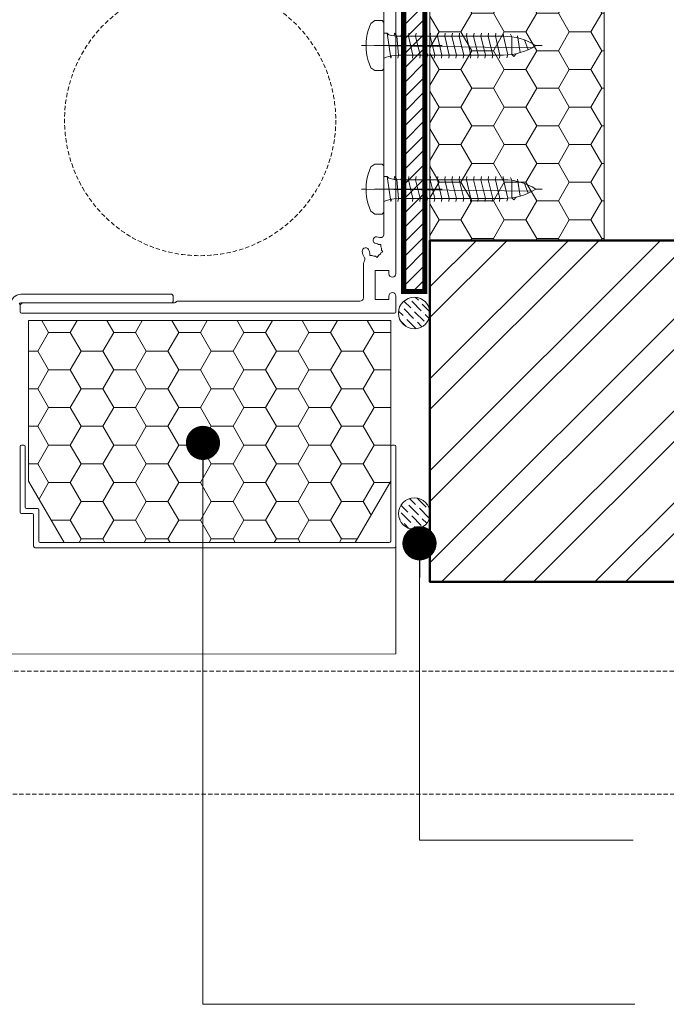
# Model space of a CAD drawing. Units: millimetres. Extents: x -6448 to 6140, y -1332 to 3751.
# Drawn here: x -4428 to -4239, y 3268 to 3556 of the extents above; entities that cross this region are included whole.
import ezdxf

# ---------------------------------------------------------------- set-up
doc = ezdxf.new("R2010")
doc.units = ezdxf.units.MM
doc.linetypes.add('HIDDEN', pattern=[1.905, 1.27, -0.635])
for name, color, linetype, lineweight in [('A-Door', 7, 'Continuous', 5), ('A-Hatch', 250, 'Continuous', 5), ('A-Wall', 1, 'Continuous', 50), ('A_Text', 7, 'Continuous', 18)]:
    doc.layers.add(name, color=color, linetype=linetype, lineweight=lineweight)
doc.styles.add('ARIAL', font='arial.ttf')
doc.dimstyles.new('Scale0005-2 mm DOT', dxfattribs={"dimscale": 5, "dimtxt": 2.5, "dimasz": 0.5, "dimexe": 5, "dimexo": 100, "dimgap": 1, "dimtad": 1, "dimdec": 0, "dimtxsty": 'ARIAL', "dimblk": 'tick', "dimblk1": 'tick', "dimblk2": 'tick', "dimcen": 2, "dimse1": 1, "dimse2": 1, "dimclrd": 250, "dimclre": 5, "dimclrt": 256, "dimaunit": 1, "dimazin": 0, "dimtfac": 1, "dimtdec": 0, "dimtix": 1, "dimtmove": 2, "dimatfit": 3, "dimldrblk": 'DOT', "dimfxl": 1, "dimlwd": -1, "dimarcsym": 0})

# ---------------------------------------------------------------- blocks, each defined once
blk = doc.blocks.new('screw-1')
for p, q in [((-0.63, 48.58), (0, 49.65)), ((0, 49.65), (0, 51.51)), ((0.63, 48.58), (0, 49.65)), ((-1.66, 46.32), (-2.05, 45.14)), ((-1.18, 47.47), (-1.66, 46.32)), ((-0.63, 48.58), (-1.18, 47.47)), ((1.66, 46.32), (-1.18, 47.47)), ((0, 0), (-0.63, 48.58)), ((1.18, 47.47), (0.63, 48.58)), ((1.66, 46.32), (1.18, 47.47)), ((2.05, 45.14), (1.66, 46.32)), ((-3.17, 43.29), (-2.35, 43.93)), ((-2.57, 42.7), (-3.17, 43.29)), ((-2.35, 43.93), (-2.57, 42.7)), ((-2.05, 45.14), (-2.35, 43.93)), ((2.87, 44.35), (-2.05, 45.14)), ((2.35, 43.93), (2.05, 45.14)), ((2.57, 42.7), (2.35, 43.93)), ((-2.7, 41.47), (-3.55, 41.17)), ((-2.7, 41.47), (-2.75, 40.22)), ((-2.57, 42.7), (-2.7, 41.47)), ((2.75, 40.22), (-2.7, 41.47)), ((2.57, 42.7), (-2.57, 42.7)), ((2.7, 41.47), (2.57, 42.7)), ((3.4, 42.23), (2.57, 42.7)), ((2.75, 40.22), (2.7, 41.47)), ((-3.66, 39.04), (-2.75, 39.17)), ((-2.75, 39.17), (-2.75, 40.22)), ((-2.75, 39.17), (2.75, 37.85)), ((-2.75, 37.05), (-2.75, 39.17)), ((3.64, 40.1), (2.75, 40.22)), ((2.75, 37.85), (2.75, 40.22)), ((2.75, 37.85), (3.66, 37.98)), ((2.75, 35.73), (2.75, 37.85)), ((-3.66, 36.92), (-2.75, 37.05)), ((-3.66, 34.8), (-2.75, 34.93)), ((-2.75, 37.05), (2.75, 35.73)), ((-2.75, 34.93), (-2.75, 37.05)), ((-2.75, 34.93), (2.75, 33.61)), ((-2.75, 32.81), (-2.75, 34.93)), ((2.75, 35.73), (3.66, 35.86)), ((2.75, 33.61), (2.75, 35.73)), ((-3.66, 32.68), (-2.75, 32.81)), ((-2.75, 32.81), (2.75, 31.48)), ((-2.75, 30.69), (-2.75, 32.81)), ((2.75, 33.61), (3.66, 33.74)), ((2.75, 31.48), (2.75, 33.61)), ((-3.66, 30.55), (-2.75, 30.69)), ((-2.75, 30.69), (2.75, 29.36)), ((-2.75, 28.56), (-2.75, 30.69)), ((2.75, 31.48), (3.66, 31.62)), ((2.75, 29.36), (2.75, 31.48)), ((2.75, 29.36), (3.66, 29.49)), ((2.75, 27.24), (2.75, 29.36)), ((-3.66, 28.43), (-2.75, 28.56)), ((-3.66, 26.31), (-2.75, 26.44)), ((-2.75, 28.56), (2.75, 27.24)), ((-2.75, 26.44), (-2.75, 28.56)), ((-2.75, 26.44), (2.75, 25.12)), ((-2.75, 24.32), (-2.75, 26.44)), ((2.75, 27.24), (3.66, 27.37)), ((2.75, 25.12), (2.75, 27.24)), ((-3.66, 24.19), (-2.75, 24.32)), ((-2.75, 24.32), (2.75, 23)), ((-2.75, 22.2), (-2.75, 24.32)), ((2.75, 25.12), (3.66, 25.25)), ((2.75, 23), (2.75, 25.12)), ((2.75, 23), (3.66, 23.13)), ((-3.66, 22.07), (-2.75, 22.2)), ((-2.75, 22.2), (2.75, 20.87)), ((-2.75, 20.08), (-2.75, 22.2)), ((0, 20.23), (0, 22.31)), ((0, 15.23), (0, 20.23)), ((2.75, 20.87), (2.75, 23)), ((2.75, 20.87), (3.66, 21)), ((2.75, 18.75), (2.75, 20.87)), ((-3.66, 19.94), (-2.75, 20.08)), ((-3.66, 17.82), (-2.75, 17.95)), ((-2.75, 20.08), (2.75, 18.75)), ((-2.75, 17.95), (-2.75, 20.08)), ((-2.75, 17.95), (2.75, 16.63)), ((-2.75, 15.83), (-2.75, 17.95)), ((2.75, 18.75), (3.66, 18.88)), ((2.75, 16.63), (2.75, 18.75)), ((-3.66, 15.7), (-2.75, 15.83)), ((-2.75, 15.83), (2.75, 14.51)), ((-2.75, 13.71), (-2.75, 15.83)), ((0, 7.7), (0, 15.23)), ((2.75, 16.63), (3.66, 16.76)), ((2.75, 14.51), (2.75, 16.63)), ((2.75, 14.51), (3.66, 14.64)), ((2.75, 12.38), (2.75, 14.51)), ((-3.66, 13.58), (-2.75, 13.71)), ((-3.66, 11.46), (-2.75, 11.59)), ((-2.75, 13.71), (2.75, 12.38)), ((-2.75, 11.59), (-2.75, 13.71)), ((-2.75, 9.46), (-2.75, 11.59)), ((-2.75, 11.59), (2.75, 10.26)), ((2.75, 12.38), (3.66, 12.52)), ((2.75, 10.26), (2.75, 12.38)), ((-3.66, 9.33), (-2.75, 9.46)), ((-2.85, 8.18), (-2.75, 9.46)), ((-2.75, 9.46), (2.77, 8.95)), ((2.75, 10.26), (3.66, 10.39)), ((2.75, 10.26), (2.77, 8.95)), ((2.77, 8.95), (2.85, 8.18)), ((2.77, 8.95), (3.66, 8.27)), ((-2.98, 7.42), (-3.66, 7.21)), ((-3.66, 7.21), (3.66, 6.15)), ((-3.66, 5.2), (-3.38, 5.93)), ((-3.38, 5.93), (-3.15, 6.66)), ((-3.15, 6.66), (-2.98, 7.42)), ((-2.98, 7.42), (-2.85, 8.18)), ((0, 2.48), (0, 7.7)), ((3.66, 8.27), (2.85, 8.18)), ((2.85, 8.18), (2.98, 7.42)), ((2.98, 7.42), (3.15, 6.66)), ((3.15, 6.66), (3.66, 6.15)), ((3.66, 6.15), (3.66, 5.2)), ((-6.78, 5.2), (-7.32, 4.66)), ((-7.32, 2.6), (-7.32, 4.66)), ((-3.66, 5.2), (-6.78, 5.2)), ((3.66, 5.2), (-3.66, 5.2)), ((6.78, 5.2), (3.66, 5.2)), ((7.32, 4.66), (6.78, 5.2)), ((7.32, 2.6), (7.32, 4.66)), ((-7.32, 2.6), (-6.51, 1.36)), ((-6.51, 1.36), (-5.47, 0.95)), ((-5.47, 0.95), (-4.41, 0.61)), ((-4.41, 0.61), (-3.32, 0.34)), ((-3.32, 0.34), (-2.23, 0.15)), ((-2.23, 0.15), (-1.12, 0.04)), ((-1.12, 0.04), (0, 0)), ((0, 0), (1.12, 0.04)), ((0, -1.38), (0, 0)), ((1.12, 0.04), (2.23, 0.15)), ((2.23, 0.15), (3.32, 0.34)), ((3.32, 0.34), (4.41, 0.61)), ((4.41, 0.61), (5.47, 0.95)), ((5.47, 0.95), (6.51, 1.36)), ((6.51, 1.36), (7.32, 2.6))]:
    blk.add_line(p, q)
blk = doc.blocks.new('jamb-box-open')
for p, q in [((0, 45), (0, -45)), ((-3.5, -33.39), (-3.5, 33.39)), ((-4.41, -36.41), (-5.05, -36.41)), ((-4.41, -37.05), (-4.41, -36.41)), ((-7.59, -38.95), (-7.59, -39.59)), ((-7.59, -39.59), (-6.95, -39.59)), ((-5.42, -40.17), (-5.97, -39.85)), ((-5.1, -39.62), (-5.42, -40.17)), ((-4.38, -38.9), (-3.83, -38.58)), ((-3.83, -38.58), (-4.15, -38.03)), ((-9.5, -52), (-9.5, -42.62)), ((-6, -44), (-6, -52.5)), ((-2, -44), (-6, -44)), ((-2, -45), (-2, -44)), ((-109.8, -51), (-65.6, -51)), ((-65.2, -51.4), (-65.2, -53.1)), ((-2, -52.5), (-2, -51.5)), ((0, -51.5), (0, -56.1)), ((-110, -56.1), (-110, -54.5)), ((-65.6, -53.5), (-109.8, -53.5)), ((-109, -53.5), (-64.74, -53.5)), ((-64, -53), (-10.5, -53)), ((-6, -52.5), (-2, -52.5)), ((-0.4, -56.5), (-109.6, -56.5)), ((-107.5, -58.7), (-1.5, -58.7)), ((-107.5, -105.7), (-107.5, -58.7)), ((-1.5, -58.7), (-1.5, -105.7)), ((-110, -114.8), (-110, -95.6)), ((-109.6, -95.2), (-108.9, -95.2)), ((-108.5, -95.6), (-108.5, -113.3)), ((-1.5, -123.3), (-1.5, -95.6)), ((-1.1, -95.2), (-0.4, -95.2)), ((0, -95.6), (0, -124.8)), ((-97.11, -123.7), (-107.5, -105.7)), ((-1.5, -105.7), (-11.89, -123.7)), ((-106.4, -115.2), (-109.6, -115.2)), ((-108.1, -113.7), (-104.9, -113.7)), ((-104.5, -114.1), (-104.5, -123.3)), ((-106, -124.8), (-106, -115.6)), ((-104.1, -123.7), (-1.9, -123.7)), ((-11.89, -123.7), (-97.11, -123.7)), ((-0.4, -125.2), (-105.6, -125.2))]:
    blk.add_line(p, q)
for centre, radius, start, end in [((-5.65, -35.17), 1, 82.8636, 262.8636), ((-6, -38), 3.85, 71.9843, 82.8636), ((-4.5, -33.39), 1, 251.9843, 0), ((-8.83, -38.35), 1, 7.1364, 187.1364), ((-6, -38), 1.85, 59.078, 82.8636), ((-6, -38), 1.85, 359.078, 30.922), ((-6, -38), 3.85, 187.1364, 213.3443), ((-10.05, -40.67), 1, 334.205, 33.3443), ((-6, -38), 1.85, 187.1364, 210.922), ((-6, -38), 1.85, 239.078, 270.922), ((-6, -38), 1.85, 299.078, 330.922), ((-6, -42.62), 3.5, 154.205, 180), ((-1, -45), 1, 180, 0), ((-109.8, -53.9), 2.9, 90, 180), ((-65.6, -51.4), 0.4, 0, 90), ((-1, -51.5), 1, 0, 180), ((-109.8, -53.9), 0.4, 90, 180), ((-109, -54.5), 1, 90, 180), ((-65.6, -53.1), 0.4, 270, 0), ((-64.74, -53.1), 0.4, 270, 334.4213), ((-64, -53.4), 0.4, 90, 161.4429), ((-10.5, -52), 1, 270, 0), ((-109.6, -56.1), 0.4, 180, 270), ((-0.4, -56.1), 0.4, 270, 0), ((-109.6, -95.6), 0.4, 90, 180), ((-108.9, -95.6), 0.4, 0, 90), ((-1.1, -95.6), 0.4, 90, 180), ((-0.4, -95.6), 0.4, 0, 90), ((-109.6, -114.8), 0.4, 180, 270), ((-108.1, -113.3), 0.4, 180, 270), ((-106.4, -115.6), 0.4, 0, 90), ((-104.9, -114.1), 0.4, 0, 90), ((-104.1, -123.3), 0.4, 180, 270), ((-1.9, -123.3), 0.4, 270, 0), ((-105.6, -124.8), 0.4, 180, 270), ((-0.4, -124.8), 0.4, 270, 0)]:
    blk.add_arc(centre, radius, start, end)
blk = doc.blocks.new('_Dot')
at = {"color": 0, "linetype": 'ByBlock', "lineweight": -2}
blk.add_line((-0.5, 0), (-1, 0), dxfattribs=at)
at = {"color": 0, "linetype": 'ByBlock', "const_width": 0.5}
blk.add_lwpolyline([(-0.25, 0, 1), (0.25, 0, 1)], format="xyb", close=True, dxfattribs=at)
blk = doc.blocks.new('tick')
h = blk.add_hatch(color=256)
h.paths.add_polyline_path([(0.818, 0.782), (0.782, 0.818), (0, 0.035), (0, 0), (0.035, 0)])
h.paths.add_polyline_path([(0, -0.035), (0, 0), (-0.035, 0), (-0.818, -0.782), (-0.782, -0.818)])
for p, q in [((0, -3.125), (0, 3.125)), ((-0.818, -0.782), (0.782, 0.818)), ((-0.782, -0.818), (0.818, 0.782)), ((-1.875, 0), (1.875, 0))]:
    blk.add_line(p, q)
for points in [[(0.818, 0.782), (0.782, 0.818)], [(-0.818, -0.782), (-0.782, -0.818)]]:
    blk.add_lwpolyline(points)

msp = doc.modelspace()

# ---------------------------------------------------------------- hatches: boundary and pattern name
at = {"layer": 'A-Hatch'}
h = msp.add_hatch(dxfattribs=at)
h.set_pattern_fill('_USER', color=252, scale=3, angle=45, pattern_type=0)
h.set_pattern_definition([(45, (0, 0), (-2.1213203, 2.1213203), [])])
h.paths.add_polyline_path([(-4315.67, 3606.49), (-4315.67, 3476.49), (-4309.5, 3476.49), (-4309.5, 3606.49)])
h = msp.add_hatch(dxfattribs=at)
h.set_pattern_fill('ANSI36', color=256, scale=0.5, angle=-90)
edge = h.paths.add_edge_path()
edge.add_arc((-4321.45, 3589), 5.3, 0, 360)
edge = h.paths.add_edge_path()
edge.add_arc((-4312.59, 3470.19), 4.62, 0, 360)
edge = h.paths.add_edge_path()
edge.add_arc((-4312.56, 3411.49), 4.62, 0, 360)
h = msp.add_hatch(dxfattribs=at)
h.set_pattern_fill('HONEY', color=256, scale=2)
h.paths.add_polyline_path([(-4307.97, 3591.49), (-4256.97, 3591.49), (-4256.97, 3491.49), (-4307.97, 3491.49)])
h = msp.add_hatch(dxfattribs=at)
h.set_pattern_fill('ANSI32', color=256, scale=2)
h.paths.add_polyline_path([(-4092.97, 3491.49), (-4307.97, 3491.49), (-4307.97, 3470.19), (-4307.97, 3411.49), (-4307.97, 3391.49), (-4092.97, 3391.49)])
h.paths.add_polyline_path([(-3867.97, 3491.49), (-4082.97, 3491.49), (-4082.97, 3391.49), (-3867.97, 3391.49)])
h.paths.add_polyline_path([(-3807.97, 3457.43), (-3827.56, 3463.17), (-3785.58, 3477.16), (-3807.97, 3481.68), (-3807.97, 3491.49), (-3857.97, 3491.49), (-3857.97, 3391.49), (-3807.97, 3391.49)])
h = msp.add_hatch(dxfattribs=at)
h.set_pattern_fill('HONEY', color=256, scale=2)
h.paths.add_polyline_path([(-4319.47, 3467.99), (-4425.47, 3467.99), (-4425.47, 3420.99), (-4415.08, 3402.99), (-4329.86, 3402.99), (-4319.47, 3420.99), (-4319.47, 3431.09)])

# ---------------------------------------------------------------- linework, layer by layer
at = {"layer": 'A-Door', "linetype": 'HIDDEN'}
for points in [[(-4442.99, 3365.36), (-4363.6, 3365.29)], [(-4363.6, 3365.29), (-4167.97, 3365.29)], [(-4437.71, 3329.29), (-4167.97, 3329.29)]]:
    msp.add_lwpolyline(points, dxfattribs=at)
msp.add_circle((-4375.24, 3526.69), 39.69, dxfattribs=at)
at = {"layer": 'A-Hatch', "color": 252}
msp.add_lwpolyline([(-4307.97, 3591.49), (-4307.97, 3491.49)], dxfattribs=at)
at = {"layer": 'A-Hatch'}
msp.add_lwpolyline([(-4307.97, 3591.49), (-4256.97, 3591.49), (-4256.97, 3491.49), (-4307.97, 3491.49)], close=True, dxfattribs=at)
for points in [[(-4256.97, 3491.49), (-4256.97, 3591.49)], [(-4317.97, 3401.84), (-4317.97, 3370.39)], [(-4317.97, 3370.39), (-4685.17, 3370.35)]]:
    msp.add_lwpolyline(points, dxfattribs=at)
for centre in [(-4312.59, 3470.19), (-4312.56, 3411.49)]:
    msp.add_circle(centre, 4.62, dxfattribs=at)
at = {"layer": 'A-Wall', "const_width": 1.5}
msp.add_lwpolyline([(-4315.67, 3606.49), (-4315.67, 3476.49), (-4309.5, 3476.49), (-4309.5, 3606.49)], close=True, dxfattribs=at)
at = {"layer": 'A-Wall'}
msp.add_lwpolyline([(-4307.97, 3470.19), (-4307.97, 3411.49), (-4307.97, 3391.49), (-4092.97, 3391.49), (-4092.97, 3491.49), (-4307.97, 3491.49)], close=True, dxfattribs=at)

# ---------------------------------------------------------------- block references
at = {"layer": 'A-Door'}
msp.add_blockref('jamb-box-open', (-4317.97, 3526.69), dxfattribs=at)
at = {"layer": 'A-Hatch', "xscale": -1, "rotation": 270}
for p in [(-4326.67, 3548.51), (-4326.67, 3506.51)]:
    msp.add_blockref('screw-1', p, dxfattribs=at)

# ---------------------------------------------------------------- leaders
at = {"layer": 'A_Text'}
for points in [[(-4374.42, 3432.18), (-4374.42, 3267.77), (-4247.99, 3267.77)], [(-4311.04, 3402.78), (-4311.04, 3315.81), (-4248.49, 3315.81)]]:
    msp.add_leader(points, dimstyle='Scale0005-2 mm DOT', override={"dimasz": 2, "dimtad": 0}, dxfattribs=at)

doc.saveas('drawing.dxf')
